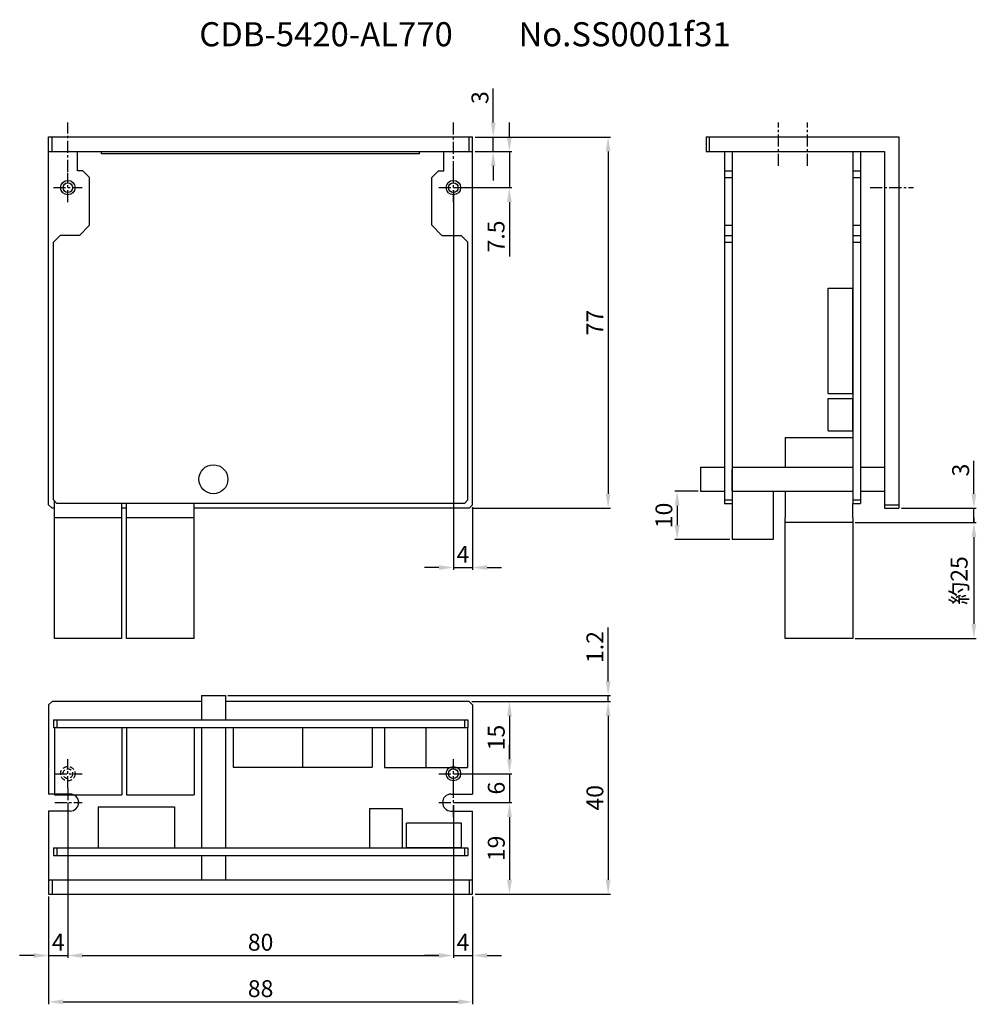
# Model space of a CAD drawing. Extents: x -1847 to -1649, y 1694 to 1899.
import ezdxf

# ---------------------------------------------------------------- set-up
doc = ezdxf.new("R2010")
doc.units = 0
doc.header["$PDMODE"] = 99
doc.linetypes.add('CENTERX2', pattern=[4, 2.5, -0.5, 0.5, -0.5])
doc.linetypes.add('DASHEDX2', pattern=[1.5, 1, -0.5])
doc.layers.get('DEFPOINTS').update_dxf_attribs({"linetype": 'CONTINUOUS'})
for name, color, linetype in [('CL1', 210, 'CENTERX2'), ('KAKURESEN1', 3, 'DASHEDX2'), ('SAISEN', 1, 'CONTINUOUS'), ('ZISSEN1', 7, 'CONTINUOUS')]:
    doc.layers.add(name, color=color, linetype=linetype)
doc.styles.add('ゴシック体', font='MS Gothic.ttf')
doc.dimstyles.new('標準スタイル', dxfattribs={"dimscale": 0, "dimtxt": 3.5, "dimasz": 3, "dimexe": 0.5, "dimexo": 0.5, "dimgap": 1, "dimtad": 1, "dimtxsty": 'ゴシック体', "dimcen": 0, "dimclrd": 1, "dimclre": 1, "dimclrt": 1, "dimazin": 3, "dimtfac": 1, "dimtmove": 0, "dimatfit": 3, "dimtolj": 1})

# ---------------------------------------------------------------- blocks, each defined once
blk = doc.blocks.new('*D0')
at = {"layer": 'DEFPOINTS', "color": 0}
for p in [(-1753.31, 1874.33), (-1754.01, 1797.33), (-1725.19, 1797.33)]:
    blk.add_point(p, dxfattribs=at)
at = {"layer": 'ZISSEN1', "color": 1}
for p, q in [((-1752.81, 1874.33), (-1724.69, 1874.33)), ((-1725.19, 1871.33), (-1725.19, 1800.33)), ((-1753.51, 1797.33), (-1724.69, 1797.33))]:
    blk.add_line(p, q, dxfattribs=at)
for points in [[(-1725.69, 1871.33), (-1724.69, 1871.33), (-1725.19, 1874.33)], [(-1725.69, 1800.33), (-1724.69, 1800.33), (-1725.19, 1797.33)]]:
    blk.add_solid(points, dxfattribs=at)
at = {"layer": 'ZISSEN1', "color": 1, "insert": (-1727.94, 1835.83), "char_height": 3.5, "attachment_point": 5, "rotation": 90, "style": 'ゴシック体'}
blk.add_mtext('\\A1;77', dxfattribs=at)
blk = doc.blocks.new('*D1')
at = {"layer": 'DEFPOINTS', "color": 0}
for p in [(-1753.31, 1874.33), (-1753.31, 1871.33), (-1749.04, 1871.33)]:
    blk.add_point(p, dxfattribs=at)
at = {"layer": 'ZISSEN1', "color": 1}
for p, q in [((-1749.04, 1877.33), (-1749.04, 1884.41)), ((-1752.81, 1874.33), (-1748.54, 1874.33)), ((-1749.04, 1871.33), (-1749.04, 1874.33)), ((-1752.81, 1871.33), (-1748.54, 1871.33)), ((-1749.04, 1868.33), (-1749.04, 1865.33))]:
    blk.add_line(p, q, dxfattribs=at)
for points in [[(-1749.54, 1877.33), (-1748.54, 1877.33), (-1749.04, 1874.33)], [(-1749.54, 1868.33), (-1748.54, 1868.33), (-1749.04, 1871.33)]]:
    blk.add_solid(points, dxfattribs=at)
at = {"layer": 'ZISSEN1', "color": 1, "insert": (-1751.79, 1882.5), "char_height": 3.5, "attachment_point": 5, "rotation": 90, "style": 'ゴシック体'}
blk.add_mtext('\\A1;3', dxfattribs=at)
blk = doc.blocks.new('*D2')
at = {"layer": 'DEFPOINTS', "color": 0}
for p in [(-1752.81, 1871.33), (-1757.31, 1863.83), (-1745.69, 1863.83)]:
    blk.add_point(p, dxfattribs=at)
at = {"layer": 'ZISSEN1', "color": 1}
for p, q in [((-1745.69, 1874.33), (-1745.69, 1877.33)), ((-1752.31, 1871.33), (-1745.19, 1871.33)), ((-1745.69, 1871.33), (-1745.69, 1863.83)), ((-1756.81, 1863.83), (-1745.19, 1863.83)), ((-1745.69, 1860.83), (-1745.69, 1849.56))]:
    blk.add_line(p, q, dxfattribs=at)
for points in [[(-1746.19, 1874.33), (-1745.19, 1874.33), (-1745.69, 1871.33)], [(-1746.19, 1860.83), (-1745.19, 1860.83), (-1745.69, 1863.83)]]:
    blk.add_solid(points, dxfattribs=at)
at = {"layer": 'ZISSEN1', "color": 1, "insert": (-1748.44, 1853.7), "char_height": 3.5, "attachment_point": 5, "rotation": 90, "style": 'ゴシック体'}
blk.add_mtext('\\A1;7.5', dxfattribs=at)
blk = doc.blocks.new('*D3')
at = {"layer": 'DEFPOINTS', "color": 0}
for p in [(-1757.31, 1863.83), (-1753.31, 1798.04), (-1753.31, 1785.02)]:
    blk.add_point(p, dxfattribs=at)
at = {"layer": 'ZISSEN1', "color": 1}
for p, q in [((-1757.31, 1863.33), (-1757.31, 1784.52)), ((-1753.31, 1797.54), (-1753.31, 1784.52)), ((-1760.31, 1785.02), (-1763.31, 1785.02)), ((-1757.31, 1785.02), (-1753.31, 1785.02)), ((-1750.31, 1785.02), (-1747.31, 1785.02))]:
    blk.add_line(p, q, dxfattribs=at)
for points in [[(-1760.31, 1785.52), (-1760.31, 1784.52), (-1757.31, 1785.02)], [(-1750.31, 1785.52), (-1750.31, 1784.52), (-1753.31, 1785.02)]]:
    blk.add_solid(points, dxfattribs=at)
at = {"layer": 'ZISSEN1', "color": 1, "insert": (-1755.31, 1787.77), "char_height": 3.5, "attachment_point": 5, "style": 'ゴシック体'}
blk.add_mtext('\\A1;4', dxfattribs=at)
blk = doc.blocks.new('*D4')
at = {"layer": 'DEFPOINTS', "color": 0}
for p in [(-1754.01, 1757.26), (-1753.31, 1717.26), (-1725.19, 1717.26)]:
    blk.add_point(p, dxfattribs=at)
at = {"layer": 'ZISSEN1', "color": 1}
for p, q in [((-1753.51, 1757.26), (-1724.69, 1757.26)), ((-1725.19, 1754.26), (-1725.19, 1720.26)), ((-1752.81, 1717.26), (-1724.69, 1717.26))]:
    blk.add_line(p, q, dxfattribs=at)
for points in [[(-1725.69, 1754.26), (-1724.69, 1754.26), (-1725.19, 1757.26)], [(-1725.69, 1720.26), (-1724.69, 1720.26), (-1725.19, 1717.26)]]:
    blk.add_solid(points, dxfattribs=at)
at = {"layer": 'ZISSEN1', "color": 1, "insert": (-1727.94, 1737.26), "char_height": 3.5, "attachment_point": 5, "rotation": 90, "style": 'ゴシック体'}
blk.add_mtext('\\A1;40', dxfattribs=at)
blk = doc.blocks.new('*D5')
at = {"layer": 'DEFPOINTS', "color": 0}
for p in [(-1804.61, 1758.46), (-1725.19, 1758.46), (-1725.19, 1757.26)]:
    blk.add_point(p, dxfattribs=at)
at = {"layer": 'ZISSEN1', "color": 1}
for p, q in [((-1725.19, 1761.46), (-1725.19, 1772.59)), ((-1804.11, 1758.46), (-1724.69, 1758.46)), ((-1725.19, 1757.26), (-1725.19, 1758.46)), ((-1725.19, 1754.26), (-1725.19, 1751.26))]:
    blk.add_line(p, q, dxfattribs=at)
for points in [[(-1725.69, 1761.46), (-1724.69, 1761.46), (-1725.19, 1758.46)], [(-1725.69, 1754.26), (-1724.69, 1754.26), (-1725.19, 1757.26)]]:
    blk.add_solid(points, dxfattribs=at)
at = {"layer": 'ZISSEN1', "color": 1, "insert": (-1727.94, 1768.53), "char_height": 3.5, "attachment_point": 5, "rotation": 90, "style": 'ゴシック体'}
blk.add_mtext('\\A1;1.2', dxfattribs=at)
blk = doc.blocks.new('*D6')
at = {"layer": 'DEFPOINTS', "color": 0}
for p in [(-1754.01, 1757.26), (-1757.31, 1742.26), (-1745.66, 1742.26)]:
    blk.add_point(p, dxfattribs=at)
at = {"layer": 'ZISSEN1', "color": 1}
for p, q in [((-1753.51, 1757.26), (-1745.16, 1757.26)), ((-1745.66, 1754.26), (-1745.66, 1745.26)), ((-1756.81, 1742.26), (-1745.16, 1742.26))]:
    blk.add_line(p, q, dxfattribs=at)
for points in [[(-1746.16, 1754.26), (-1745.16, 1754.26), (-1745.66, 1757.26)], [(-1746.16, 1745.26), (-1745.16, 1745.26), (-1745.66, 1742.26)]]:
    blk.add_solid(points, dxfattribs=at)
at = {"layer": 'ZISSEN1', "color": 1, "insert": (-1748.41, 1749.76), "char_height": 3.5, "attachment_point": 5, "rotation": 90, "style": 'ゴシック体'}
blk.add_mtext('\\A1;15', dxfattribs=at)
blk = doc.blocks.new('*D7')
at = {"layer": 'DEFPOINTS', "color": 0}
for p in [(-1757.31, 1742.26), (-1757.31, 1736.26), (-1745.66, 1736.26)]:
    blk.add_point(p, dxfattribs=at)
at = {"layer": 'ZISSEN1', "color": 1}
for p, q in [((-1745.66, 1745.26), (-1745.66, 1748.26)), ((-1756.81, 1742.26), (-1745.16, 1742.26)), ((-1745.66, 1742.26), (-1745.66, 1736.26)), ((-1756.81, 1736.26), (-1745.16, 1736.26)), ((-1745.66, 1733.26), (-1745.66, 1730.26))]:
    blk.add_line(p, q, dxfattribs=at)
for points in [[(-1746.16, 1745.26), (-1745.16, 1745.26), (-1745.66, 1742.26)], [(-1746.16, 1733.26), (-1745.16, 1733.26), (-1745.66, 1736.26)]]:
    blk.add_solid(points, dxfattribs=at)
at = {"layer": 'ZISSEN1', "color": 1, "insert": (-1748.41, 1739.26), "char_height": 3.5, "attachment_point": 5, "rotation": 90, "style": 'ゴシック体'}
blk.add_mtext('\\A1;6', dxfattribs=at)
blk = doc.blocks.new('*D8')
at = {"layer": 'DEFPOINTS', "color": 0}
for p in [(-1757.31, 1736.26), (-1753.31, 1717.26), (-1745.66, 1717.26)]:
    blk.add_point(p, dxfattribs=at)
at = {"layer": 'ZISSEN1', "color": 1}
for p, q in [((-1756.81, 1736.26), (-1745.16, 1736.26)), ((-1745.66, 1733.26), (-1745.66, 1720.26)), ((-1752.81, 1717.26), (-1745.16, 1717.26))]:
    blk.add_line(p, q, dxfattribs=at)
for points in [[(-1746.16, 1733.26), (-1745.16, 1733.26), (-1745.66, 1736.26)], [(-1746.16, 1720.26), (-1745.16, 1720.26), (-1745.66, 1717.26)]]:
    blk.add_solid(points, dxfattribs=at)
at = {"layer": 'ZISSEN1', "color": 1, "insert": (-1748.41, 1726.76), "char_height": 3.5, "attachment_point": 5, "rotation": 90, "style": 'ゴシック体'}
blk.add_mtext('\\A1;19', dxfattribs=at)
blk = doc.blocks.new('*D9')
at = {"layer": 'DEFPOINTS', "color": 0}
for p in [(-1837.31, 1736.26), (-1841.31, 1717.26), (-1837.31, 1704.54)]:
    blk.add_point(p, dxfattribs=at)
at = {"layer": 'ZISSEN1', "color": 1}
for p, q in [((-1837.31, 1735.76), (-1837.31, 1704.04)), ((-1841.31, 1716.76), (-1841.31, 1704.04)), ((-1844.31, 1704.54), (-1847.31, 1704.54)), ((-1841.31, 1704.54), (-1837.31, 1704.54)), ((-1834.31, 1704.54), (-1831.31, 1704.54))]:
    blk.add_line(p, q, dxfattribs=at)
for points in [[(-1844.31, 1705.04), (-1844.31, 1704.04), (-1841.31, 1704.54)], [(-1834.31, 1705.04), (-1834.31, 1704.04), (-1837.31, 1704.54)]]:
    blk.add_solid(points, dxfattribs=at)
at = {"layer": 'ZISSEN1', "color": 1, "insert": (-1839.31, 1707.29), "char_height": 3.5, "attachment_point": 5, "style": 'ゴシック体'}
blk.add_mtext('\\A1;4', dxfattribs=at)
blk = doc.blocks.new('*D10')
at = {"layer": 'DEFPOINTS', "color": 0}
for p in [(-1757.31, 1736.26), (-1837.31, 1704.54), (-1757.31, 1704.54)]:
    blk.add_point(p, dxfattribs=at)
at = {"layer": 'ZISSEN1', "color": 1}
for p, q in [((-1757.31, 1735.76), (-1757.31, 1704.04)), ((-1834.31, 1704.54), (-1760.31, 1704.54))]:
    blk.add_line(p, q, dxfattribs=at)
for points in [[(-1834.31, 1705.04), (-1834.31, 1704.04), (-1837.31, 1704.54)], [(-1760.31, 1705.04), (-1760.31, 1704.04), (-1757.31, 1704.54)]]:
    blk.add_solid(points, dxfattribs=at)
at = {"layer": 'ZISSEN1', "color": 1, "insert": (-1797.31, 1707.29), "char_height": 3.5, "attachment_point": 5, "style": 'ゴシック体'}
blk.add_mtext('\\A1;80', dxfattribs=at)
blk = doc.blocks.new('*D11')
at = {"layer": 'DEFPOINTS', "color": 0}
for p in [(-1753.31, 1717.26), (-1757.31, 1704.54), (-1753.31, 1704.54)]:
    blk.add_point(p, dxfattribs=at)
at = {"layer": 'ZISSEN1', "color": 1}
for p, q in [((-1753.31, 1716.76), (-1753.31, 1704.04)), ((-1760.31, 1704.54), (-1763.31, 1704.54)), ((-1757.31, 1704.54), (-1753.31, 1704.54)), ((-1750.31, 1704.54), (-1747.31, 1704.54))]:
    blk.add_line(p, q, dxfattribs=at)
for points in [[(-1760.31, 1705.04), (-1760.31, 1704.04), (-1757.31, 1704.54)], [(-1750.31, 1705.04), (-1750.31, 1704.04), (-1753.31, 1704.54)]]:
    blk.add_solid(points, dxfattribs=at)
at = {"layer": 'ZISSEN1', "color": 1, "insert": (-1755.31, 1707.29), "char_height": 3.5, "attachment_point": 5, "style": 'ゴシック体'}
blk.add_mtext('\\A1;4', dxfattribs=at)
blk = doc.blocks.new('*D12')
at = {"layer": 'DEFPOINTS', "color": 0}
for p in [(-1841.31, 1704.54), (-1753.31, 1704.54), (-1753.31, 1694.92)]:
    blk.add_point(p, dxfattribs=at)
at = {"layer": 'ZISSEN1', "color": 1}
for p, q in [((-1841.31, 1704.04), (-1841.31, 1694.42)), ((-1753.31, 1704.04), (-1753.31, 1694.42)), ((-1838.31, 1694.92), (-1756.31, 1694.92))]:
    blk.add_line(p, q, dxfattribs=at)
for points in [[(-1838.31, 1695.42), (-1838.31, 1694.42), (-1841.31, 1694.92)], [(-1756.31, 1695.42), (-1756.31, 1694.42), (-1753.31, 1694.92)]]:
    blk.add_solid(points, dxfattribs=at)
at = {"layer": 'ZISSEN1', "color": 1, "insert": (-1797.31, 1697.67), "char_height": 3.5, "attachment_point": 5, "style": 'ゴシック体'}
blk.add_mtext('\\A1;88', dxfattribs=at)
blk = doc.blocks.new('*D13')
at = {"layer": 'DEFPOINTS', "color": 0}
for p in [(-1664.84, 1797.33), (-1649.29, 1797.33), (-1674.44, 1794.33)]:
    blk.add_point(p, dxfattribs=at)
at = {"layer": 'ZISSEN1', "color": 1}
for p, q in [((-1649.29, 1800.33), (-1649.29, 1807.15)), ((-1664.34, 1797.33), (-1648.79, 1797.33)), ((-1649.29, 1794.33), (-1649.29, 1797.33)), ((-1673.94, 1794.33), (-1648.79, 1794.33)), ((-1649.29, 1791.33), (-1649.29, 1788.33))]:
    blk.add_line(p, q, dxfattribs=at)
for points in [[(-1649.79, 1800.33), (-1648.79, 1800.33), (-1649.29, 1797.33)], [(-1649.79, 1791.33), (-1648.79, 1791.33), (-1649.29, 1794.33)]]:
    blk.add_solid(points, dxfattribs=at)
at = {"layer": 'ZISSEN1', "color": 1, "insert": (-1652.04, 1805.24), "char_height": 3.5, "attachment_point": 5, "rotation": 90, "style": 'ゴシック体'}
blk.add_mtext('\\A1;3', dxfattribs=at)
blk = doc.blocks.new('*D14')
at = {"layer": 'DEFPOINTS', "color": 0}
for p in [(-1649.29, 1794.33), (-1674.44, 1770.33), (-1649.29, 1770.33)]:
    blk.add_point(p, dxfattribs=at)
at = {"layer": 'ZISSEN1', "color": 1}
for p, q in [((-1649.29, 1791.33), (-1649.29, 1773.33)), ((-1673.94, 1770.33), (-1648.79, 1770.33))]:
    blk.add_line(p, q, dxfattribs=at)
for points in [[(-1649.79, 1791.33), (-1648.79, 1791.33), (-1649.29, 1794.33)], [(-1649.79, 1773.33), (-1648.79, 1773.33), (-1649.29, 1770.33)]]:
    blk.add_solid(points, dxfattribs=at)
at = {"layer": 'ZISSEN1', "color": 1, "insert": (-1652.35, 1782.33), "char_height": 3.5, "attachment_point": 5, "rotation": 90, "style": 'ゴシック体'}
blk.add_mtext('\\A1;約25', dxfattribs=at)
blk = doc.blocks.new('*D15')
at = {"layer": 'DEFPOINTS', "color": 0}
for p in [(-1706.04, 1800.83), (-1710.87, 1790.83), (-1699.44, 1790.83)]:
    blk.add_point(p, dxfattribs=at)
at = {"layer": 'ZISSEN1', "color": 1}
for p, q in [((-1706.54, 1800.83), (-1711.37, 1800.83)), ((-1710.87, 1797.83), (-1710.87, 1793.83)), ((-1699.94, 1790.83), (-1711.37, 1790.83))]:
    blk.add_line(p, q, dxfattribs=at)
for points in [[(-1711.37, 1797.83), (-1710.37, 1797.83), (-1710.87, 1800.83)], [(-1711.37, 1793.83), (-1710.37, 1793.83), (-1710.87, 1790.83)]]:
    blk.add_solid(points, dxfattribs=at)
at = {"layer": 'ZISSEN1', "color": 1, "insert": (-1713.62, 1795.83), "char_height": 3.5, "attachment_point": 5, "rotation": 90, "style": 'ゴシック体'}
blk.add_mtext('\\A1;10', dxfattribs=at)

msp = doc.modelspace()

# ---------------------------------------------------------------- linework, layer by layer
at = {"layer": 'CL1'}
for p, q in [((-1837.306, 1867.061), (-1837.306, 1877.333)), ((-1757.306, 1866.833), (-1757.306, 1877.333)), ((-1689.836, 1868.333), (-1689.836, 1877.333)), ((-1683.836, 1868.333), (-1683.836, 1877.333)), ((-1837.306, 1860.833), (-1837.306, 1866.833)), ((-1757.306, 1860.833), (-1757.306, 1866.833)), ((-1840.306, 1863.833), (-1834.306, 1863.833)), ((-1760.306, 1863.833), (-1754.306, 1863.833)), ((-1670.836, 1863.833), (-1661.836, 1863.833)), ((-1837.306, 1739.263), (-1837.306, 1745.263)), ((-1757.306, 1739.263), (-1757.306, 1745.263)), ((-1840.043, 1742.263), (-1834.306, 1742.263)), ((-1760.306, 1742.263), (-1754.306, 1742.263)), ((-1837.306, 1739.263), (-1837.306, 1733.263)), ((-1757.306, 1733.263), (-1757.306, 1739.263)), ((-1840.043, 1736.263), (-1834.306, 1736.263)), ((-1760.306, 1736.263), (-1754.306, 1736.263))]:
    msp.add_line(p, q, dxfattribs=at)
at = {"layer": 'KAKURESEN1'}
for radius in [1.5, 1]:
    msp.add_circle((-1837.306, 1742.263), radius, dxfattribs=at)
at = {"layer": 'SAISEN'}
for centre in [(-1837.306, 1863.833), (-1757.306, 1863.833), (-1757.306, 1742.263)]:
    msp.add_circle(centre, 1.5, dxfattribs=at)
at = {"layer": 'ZISSEN1'}
for p, q in [((-1841.306, 1798.04), (-1841.306, 1874.333)), ((-1841.306, 1874.333), (-1753.306, 1874.333)), ((-1840.599, 1871.333), (-1840.599, 1874.333)), ((-1754.013, 1871.333), (-1754.013, 1874.333)), ((-1753.306, 1798.04), (-1753.306, 1874.333)), ((-1704.836, 1874.333), (-1664.836, 1874.333)), ((-1704.836, 1874.333), (-1704.836, 1871.333)), ((-1704.129, 1871.333), (-1704.129, 1874.333)), ((-1664.836, 1874.333), (-1664.836, 1797.333)), ((-1841.306, 1871.333), (-1753.306, 1871.333)), ((-1835.306, 1867.333), (-1835.306, 1871.333)), ((-1835.306, 1867.333), (-1835.306, 1871.333)), ((-1830.306, 1870.833), (-1830.306, 1871.333)), ((-1764.306, 1870.833), (-1764.306, 1871.333)), ((-1759.306, 1867.333), (-1759.306, 1871.333)), ((-1704.836, 1871.333), (-1667.836, 1871.333)), ((-1701.036, 1871.333), (-1701.036, 1798.333)), ((-1699.436, 1871.333), (-1699.436, 1798.333)), ((-1674.436, 1871.333), (-1674.436, 1798.333)), ((-1672.836, 1871.333), (-1672.836, 1798.333)), ((-1667.836, 1871.333), (-1667.836, 1797.333)), ((-1764.306, 1870.833), (-1830.306, 1870.833)), ((-1834.22, 1867.333), (-1835.306, 1867.333)), ((-1834.22, 1867.333), (-1832.806, 1865.919)), ((-1760.392, 1867.333), (-1761.806, 1865.919)), ((-1760.392, 1867.333), (-1759.306, 1867.333)), ((-1701.036, 1867.333), (-1699.436, 1867.333)), ((-1674.436, 1867.333), (-1672.836, 1867.333)), ((-1832.806, 1856.04), (-1832.806, 1865.919)), ((-1761.806, 1856.04), (-1761.806, 1865.919)), ((-1701.036, 1865.919), (-1699.436, 1865.919)), ((-1674.436, 1865.919), (-1672.836, 1865.919)), ((-1832.806, 1856.04), (-1834.927, 1853.919)), ((-1761.806, 1856.04), (-1759.685, 1853.919)), ((-1701.036, 1856.04), (-1699.436, 1856.04)), ((-1674.436, 1856.04), (-1672.836, 1856.04)), ((-1838.892, 1853.919), (-1840.306, 1852.505)), ((-1840.306, 1799.04), (-1840.306, 1852.505)), ((-1834.927, 1853.919), (-1838.892, 1853.919)), ((-1759.685, 1853.919), (-1755.72, 1853.919)), ((-1755.72, 1853.919), (-1754.306, 1852.505)), ((-1754.306, 1799.04), (-1754.306, 1852.505)), ((-1701.036, 1853.919), (-1699.436, 1853.919)), ((-1701.036, 1852.505), (-1699.436, 1852.505)), ((-1674.436, 1853.919), (-1672.836, 1853.919)), ((-1674.436, 1852.505), (-1672.836, 1852.505)), ((-1679.536, 1821.108), (-1679.536, 1842.958)), ((-1679.536, 1842.958), (-1674.436, 1842.958)), ((-1674.436, 1821.108), (-1674.436, 1842.958)), ((-1679.536, 1821.108), (-1674.436, 1821.108)), ((-1679.536, 1813.403), (-1679.536, 1820.063)), ((-1679.536, 1820.063), (-1674.436, 1820.063)), ((-1674.436, 1813.403), (-1674.436, 1820.063)), ((-1688.436, 1811.971), (-1674.436, 1811.971)), ((-1688.436, 1811.971), (-1688.436, 1805.833)), ((-1679.536, 1813.403), (-1674.436, 1813.403)), ((-1706.036, 1805.833), (-1706.036, 1800.833)), ((-1706.036, 1805.833), (-1701.036, 1805.833)), ((-1699.436, 1805.833), (-1674.436, 1805.833)), ((-1672.836, 1805.833), (-1667.836, 1805.833)), ((-1699.436, 1800.833), (-1699.436, 1805.333)), ((-1706.036, 1800.833), (-1701.036, 1800.833)), ((-1699.436, 1800.833), (-1674.436, 1800.833)), ((-1699.436, 1800.833), (-1699.436, 1790.833)), ((-1690.936, 1800.833), (-1690.936, 1790.833)), ((-1688.436, 1800.833), (-1688.436, 1795.333)), ((-1672.836, 1800.833), (-1667.836, 1800.833)), ((-1841.306, 1798.04), (-1840.599, 1797.333)), ((-1840.306, 1799.04), (-1839.599, 1798.333)), ((-1840.106, 1795.333), (-1840.106, 1798.84)), ((-1755.013, 1798.333), (-1839.599, 1798.333)), ((-1826.106, 1770.333), (-1826.106, 1798.333)), ((-1825.106, 1770.333), (-1825.106, 1798.333)), ((-1811.106, 1770.333), (-1811.106, 1798.333)), ((-1755.013, 1798.333), (-1754.306, 1799.04)), ((-1754.013, 1797.333), (-1753.306, 1798.04)), ((-1701.036, 1799.04), (-1699.436, 1799.04)), ((-1701.036, 1798.333), (-1699.436, 1798.333)), ((-1674.436, 1799.04), (-1672.836, 1799.04)), ((-1674.436, 1795.333), (-1674.436, 1798.333)), ((-1674.436, 1798.333), (-1672.836, 1798.333)), ((-1667.836, 1798.04), (-1664.836, 1798.04)), ((-1840.106, 1797.333), (-1840.599, 1797.333)), ((-1840.106, 1770.333), (-1840.106, 1795.333)), ((-1826.106, 1795.333), (-1840.106, 1795.333)), ((-1825.106, 1797.333), (-1826.106, 1797.333)), ((-1811.106, 1795.333), (-1825.106, 1795.333)), ((-1754.013, 1797.333), (-1811.106, 1797.333)), ((-1688.436, 1770.333), (-1688.436, 1795.333)), ((-1674.436, 1795.333), (-1674.436, 1770.333)), ((-1667.836, 1797.333), (-1664.836, 1797.333)), ((-1649.285, 1795.333), (-1649.285, 1794.333)), ((-1674.436, 1794.333), (-1688.436, 1794.333)), ((-1690.936, 1790.833), (-1699.436, 1790.833)), ((-1826.106, 1770.333), (-1840.106, 1770.333)), ((-1811.106, 1770.333), (-1825.106, 1770.333)), ((-1674.436, 1770.333), (-1688.436, 1770.333)), ((-1841.306, 1756.556), (-1840.599, 1757.263)), ((-1841.306, 1756.556), (-1841.306, 1738.013)), ((-1809.606, 1757.263), (-1840.599, 1757.263)), ((-1809.606, 1758.463), (-1809.606, 1753.463)), ((-1809.606, 1758.463), (-1804.606, 1758.463)), ((-1804.606, 1758.463), (-1804.606, 1753.463)), ((-1754.013, 1757.263), (-1804.606, 1757.263)), ((-1754.013, 1757.263), (-1753.306, 1756.556)), ((-1753.306, 1756.556), (-1753.306, 1738.013)), ((-1840.306, 1753.463), (-1754.306, 1753.463)), ((-1840.306, 1753.463), (-1840.306, 1751.863)), ((-1839.599, 1753.463), (-1839.599, 1751.863)), ((-1755.013, 1753.463), (-1755.013, 1751.863)), ((-1754.306, 1753.463), (-1754.306, 1751.863)), ((-1840.306, 1751.863), (-1754.306, 1751.863)), ((-1840.306, 1751.863), (-1827.406, 1751.863)), ((-1840.106, 1751.863), (-1840.106, 1737.863)), ((-1827.406, 1751.863), (-1808.806, 1751.863)), ((-1826.106, 1751.863), (-1826.106, 1737.863)), ((-1825.106, 1751.863), (-1825.106, 1737.863)), ((-1811.106, 1751.863), (-1811.106, 1737.863)), ((-1809.606, 1751.863), (-1809.606, 1726.863)), ((-1804.606, 1751.863), (-1804.606, 1726.863)), ((-1803.026, 1751.863), (-1774.186, 1751.863)), ((-1803.026, 1751.863), (-1803.026, 1743.613)), ((-1788.606, 1751.863), (-1788.606, 1743.613)), ((-1774.186, 1751.863), (-1774.186, 1743.613)), ((-1771.626, 1751.863), (-1754.386, 1751.863)), ((-1771.626, 1751.863), (-1771.626, 1743.563)), ((-1763.006, 1751.863), (-1763.006, 1743.563)), ((-1754.386, 1751.863), (-1754.386, 1743.563)), ((-1803.026, 1743.613), (-1774.186, 1743.613)), ((-1771.626, 1743.563), (-1754.386, 1743.563)), ((-1836.806, 1738.013), (-1841.306, 1738.013)), ((-1841.306, 1736.263), (-1841.293, 1736.263)), ((-1840.106, 1737.863), (-1826.106, 1737.863)), ((-1825.106, 1737.863), (-1811.106, 1737.863)), ((-1757.806, 1738.013), (-1753.306, 1738.013)), ((-1841.306, 1734.513), (-1841.306, 1717.263)), ((-1836.806, 1734.513), (-1841.306, 1734.513)), ((-1831.026, 1735.363), (-1815.186, 1735.363)), ((-1831.026, 1735.363), (-1831.026, 1726.863)), ((-1815.186, 1735.363), (-1815.186, 1726.863)), ((-1774.706, 1735.063), (-1774.706, 1726.863)), ((-1774.706, 1735.063), (-1767.906, 1735.063)), ((-1767.906, 1735.063), (-1767.906, 1726.863)), ((-1757.806, 1734.513), (-1753.306, 1734.513)), ((-1753.306, 1717.263), (-1753.306, 1734.513)), ((-1755.606, 1731.963), (-1767.006, 1731.963)), ((-1767.006, 1726.863), (-1767.006, 1731.963)), ((-1755.606, 1726.863), (-1755.606, 1731.963)), ((-1841.306, 1726.863), (-1841.293, 1726.863)), ((-1840.306, 1726.863), (-1754.306, 1726.863)), ((-1840.306, 1726.863), (-1840.306, 1725.263)), ((-1839.599, 1726.863), (-1839.599, 1725.263)), ((-1831.026, 1726.863), (-1815.186, 1726.863)), ((-1774.706, 1726.863), (-1767.906, 1726.863)), ((-1755.606, 1726.863), (-1767.006, 1726.863)), ((-1755.013, 1726.863), (-1755.013, 1725.263)), ((-1754.306, 1726.863), (-1754.306, 1725.263)), ((-1840.306, 1725.263), (-1754.306, 1725.263)), ((-1809.606, 1725.263), (-1809.606, 1720.263)), ((-1804.606, 1725.263), (-1804.606, 1720.263)), ((-1841.306, 1720.263), (-1753.306, 1720.263)), ((-1840.599, 1720.263), (-1840.599, 1717.263)), ((-1754.013, 1720.263), (-1754.013, 1717.263)), ((-1841.306, 1717.263), (-1753.306, 1717.263))]:
    msp.add_line(p, q, dxfattribs=at)
for centre, radius in [((-1837.306, 1863.833), 1), ((-1757.306, 1863.833), 1), ((-1807.106, 1803.333), 3), ((-1757.306, 1742.263), 1)]:
    msp.add_circle(centre, radius, dxfattribs=at)
for centre, start, end in [((-1836.806, 1736.263), 270, 90), ((-1757.806, 1736.263), 90, 270)]:
    msp.add_arc(centre, 1.75, start, end, dxfattribs=at)

# ---------------------------------------------------------------- texts
at = {"layer": 'ZISSEN1', "insert": (-1810.042, 1898.146), "char_height": 5, "width": 171.8538, "attachment_point": 1, "style": 'ゴシック体'}
msp.add_mtext('CDB-5420-AL770\u3000\u3000No.SS0001f31', dxfattribs=at)

# ---------------------------------------------------------------- dimensions: what is measured, and where the dimension line sits
at = {"layer": 'ZISSEN1'}
dim = msp.add_linear_dim(base=(-1749.042, 1871.333), p1=(-1753.306, 1874.333), p2=(-1753.306, 1871.333), angle=90, dimstyle='標準スタイル', override={"dimscale": 1}, dxfattribs=at)
dim.commit()
dim.dimension.update_dxf_attribs({"geometry": '*D1', "text_midpoint": (-1749.042, 1882.5), "dimtype": 160})
for base, p1, p2, picture, middle in [((-1745.688, 1863.833), (-1752.806, 1871.333), (-1757.306, 1863.833), '*D2', (-1748.438, 1853.697)), ((-1725.186, 1797.333), (-1753.306, 1874.333), (-1754.013, 1797.333), '*D0', (-1727.936, 1835.833)), ((-1649.285, 1797.333), (-1674.436, 1794.333), (-1664.836, 1797.333), '*D13', (-1652.035, 1805.239)), ((-1710.871, 1790.833), (-1706.036, 1800.833), (-1699.436, 1790.833), '*D15', (-1713.621, 1795.833)), ((-1725.186, 1758.463), (-1725.186, 1757.263), (-1804.606, 1758.463), '*D5', (-1727.936, 1768.527)), ((-1745.659, 1742.263), (-1754.013, 1757.263), (-1757.306, 1742.263), '*D6', (-1748.409, 1749.763)), ((-1725.186, 1717.263), (-1754.013, 1757.263), (-1753.306, 1717.263), '*D4', (-1727.936, 1737.263)), ((-1745.659, 1736.263), (-1757.306, 1742.263), (-1757.306, 1736.263), '*D7', (-1748.409, 1739.263)), ((-1745.659, 1717.263), (-1757.306, 1736.263), (-1753.306, 1717.263), '*D8', (-1748.409, 1726.763))]:
    dim = msp.add_linear_dim(base=base, p1=p1, p2=p2, angle=90, dimstyle='標準スタイル', override={"dimscale": 1}, dxfattribs=at)
    dim.commit()
    dim.dimension.update_dxf_attribs({"geometry": picture, "text_midpoint": middle})
for base, p1, p2, picture, middle in [((-1753.306, 1785.023), (-1757.306, 1863.833), (-1753.306, 1798.04), '*D3', (-1755.306, 1787.773)), ((-1837.306, 1704.544), (-1841.306, 1717.263), (-1837.306, 1736.263), '*D9', (-1839.306, 1707.294)), ((-1757.306, 1704.544), (-1837.306, 1704.544), (-1757.306, 1736.263), '*D10', (-1797.306, 1707.294)), ((-1753.306, 1704.544), (-1757.306, 1704.544), (-1753.306, 1717.263), '*D11', (-1755.306, 1707.294)), ((-1753.306, 1694.92), (-1841.306, 1704.544), (-1753.306, 1704.544), '*D12', (-1797.306, 1697.67))]:
    dim = msp.add_linear_dim(base=base, p1=p1, p2=p2, dimstyle='標準スタイル', override={"dimscale": 1}, dxfattribs=at)
    dim.commit()
    dim.dimension.update_dxf_attribs({"geometry": picture, "text_midpoint": middle})
dim = msp.add_linear_dim(base=(-1649.285, 1770.333), p1=(-1649.285, 1794.333), p2=(-1674.436, 1770.333), angle=90, text='約25', dimstyle='標準スタイル', override={"dimscale": 1}, dxfattribs=at)
dim.commit()
dim.dimension.update_dxf_attribs({"geometry": '*D14', "text_midpoint": (-1652.346, 1782.333)})

doc.saveas('drawing.dxf')
